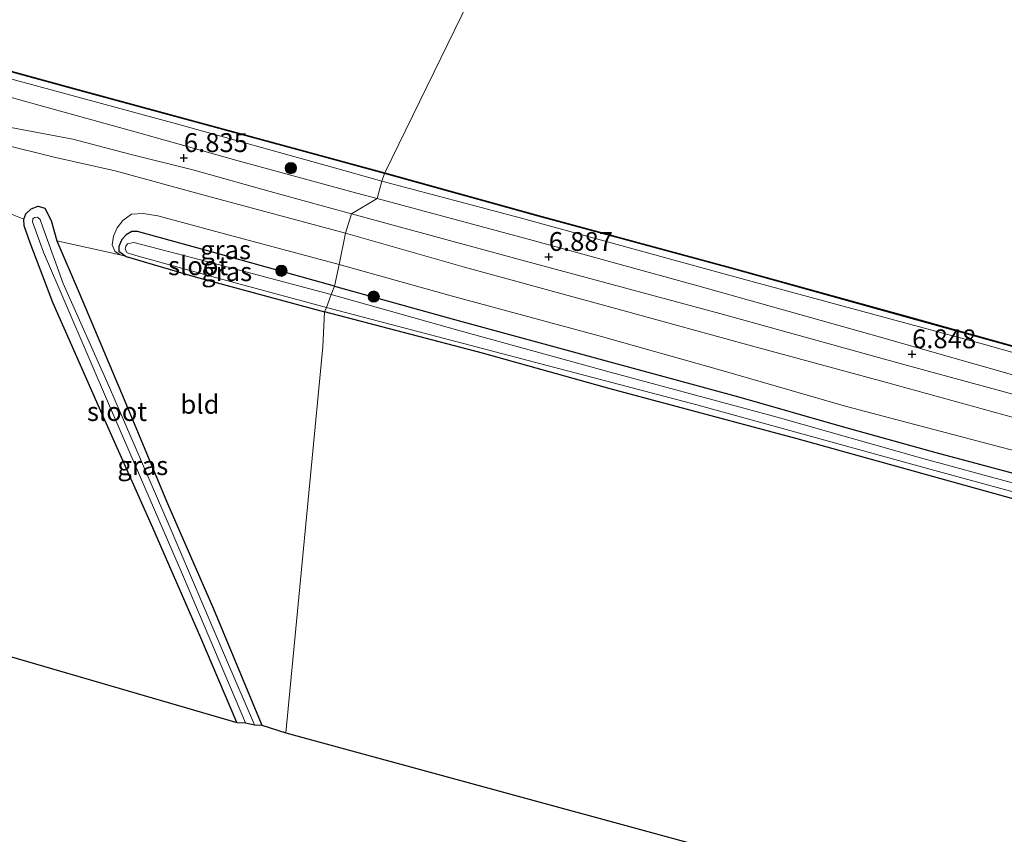
# Model space of a CAD drawing. Units: metres. Extents: x 119993 to 129528, y 399998 to 406250.
# Drawn here: x 121090 to 121221, y 404091 to 404199 of the extents above; entities that cross this region are included whole.
import ezdxf
from ezdxf.enums import TextEntityAlignment as Align

# ---------------------------------------------------------------- set-up
doc = ezdxf.new("R2010")
doc.units = ezdxf.units.M
doc.layers.get('0').update_dxf_attribs({"lineweight": 25})
for name, color, linetype, lineweight in [('B-ME-GR-BOOM-S-B1', 93, 'Continuous', 18), ('B-ME-GW-KRUINLIJN-L-B1', 93, 'Continuous', 18), ('B-ME-GW-TEENLIJN-L-B1', 93, 'Continuous', 18), ('B-ME-IE-GRASLAND-GV-B6', 93, 'Continuous', 18), ('B-ME-IE-GRONDWERKLIJN-GROND_INGERICHT-GV-B6', 253, 'Continuous', 18), ('B-ME-IE-HULPGEOMETRIE-L-B1', 53, 'Continuous', 18), ('B-ME-OB-WATERLIJN-L-B1', 133, 'OB-WATERLIJN', 18), ('B-ME-OG-WATER-GV-B6', 153, 'Continuous', 18), ('B-ME-VH-VERH_SOORT-ONVERHARD-GV-B6', 8, 'Continuous', 18)]:
    doc.layers.add(name, color=color, linetype=linetype, lineweight=lineweight)
for name, color, linetype in [('B-ME-GW-HOOGTEPUNT-S-B1', 10, 'Continuous'), ('B-ME-GW-INSTEEKWATERGANG-L-B1', 10, 'Continuous'), ('B-ME-KG-KADASTRAAL-OPNAMEDTMGRENS-L-B1', 10, 'Continuous'), ('B-ME-OB-BESCHOEIING-GV-B6', 10, 'Continuous')]:
    doc.layers.add(name, color=color, linetype=linetype)
doc.styles.add('NLCS-ISO', font='NLCS-ISO.TTF')
doc.linetypes.add('OB-WATERLIJN', pattern='A,10,[32,NLCS.SHX,S=2,R=0,X=0,Y=0],-12', length=22)

# ---------------------------------------------------------------- blocks, each defined once
blk = doc.blocks.new('hoogtepunt')
for p, q in [((-0.5, 0), (0.5, 0)), ((0, 0.5), (0, -0.5))]:
    blk.add_line(p, q)
blk = doc.blocks.new('boom')
h = blk.add_hatch(color=256)
edge = h.paths.add_edge_path()
edge.add_arc((0, 0), 0.75, 0, 360)
blk.add_circle((0, 0), 0.75)

msp = doc.modelspace()

# ---------------------------------------------------------------- linework, layer by layer
at = {"layer": 'B-ME-GW-INSTEEKWATERGANG-L-B1'}
for points in [[(121118.72, 404106.007, 5.764), (121113.926, 404117.235, 5.792), (121107.523, 404131.828, 5.828), (121100.289, 404148.131, 5.884), (121094.278, 404161.776, 5.928), (121091.262, 404169.714, 6.012), (121090.464, 404171.968, 6.108), (121090.392, 404172.84, 6.172), (121090.688, 404173.547, 6.188), (121091.391, 404174.199, 6.208), (121092.326, 404174.573, 6.212), (121093.195, 404174.291, 6.196), (121094.037, 404172.648, 6.176), (121094.81, 404169.941, 6.14), (121097.741, 404163.044, 5.9), (121103.361, 404149.713, 5.792), (121109.489, 404135.088, 5.732), (121115.597, 404121.105, 5.744), (121122.024, 404105.648, 5.732)], [(121131.687, 404163.939, 5.78), (121114.684, 404168.663, 5.788), (121105.513, 404171.19, 5.788), (121104.738, 404171.219, 5.788), (121103.986, 404170.74, 5.792), (121103.442, 404170.142, 5.824), (121103.033, 404169.214, 5.848), (121103.026, 404168.601, 5.836), (121103.998, 404167.868, 5.82), (121113.181, 404165.186, 5.76), (121130.363, 404160.51, 5.648)], [(121131.687, 404163.939, 5.78), (121147.627, 404159.495, 5.777), (121166.767, 404154.284, 5.781), (121185.496, 404149.205, 5.741), (121198.788, 404145.396, 5.721), (121211.55, 404141.86, 5.701), (121228.268, 404137.366, 5.701)], [(121231.696, 404132.976, 5.533), (121214.46, 404137.746, 5.533), (121193.125, 404143.647, 5.545), (121168.265, 404150.302, 5.577), (121151.324, 404155.025, 5.625), (121130.363, 404160.51, 5.648)]]:
    msp.add_polyline3d(points, dxfattribs=at)
at = {"layer": 'B-ME-GW-KRUINLIJN-L-B1'}
for points in [[(121077.142, 404192.209, 6.567), (121092.395, 404187.997, 6.599), (121105.979, 404184.194, 6.663), (121118.875, 404180.593, 6.739), (121134.657, 404176.28, 6.763), (121137.32, 404175.571, 6.751)], [(121137.32, 404175.571, 6.751), (121158.045, 404170.024, 6.756), (121179.92, 404163.971, 6.772), (121203.065, 404157.492, 6.792), (121223.739, 404151.584, 6.764), (121245.362, 404145.628, 6.76), (121262.19, 404141.138, 6.8), (121280.614, 404135.97, 6.816), (121300.87, 404130.535, 6.844), (121319.076, 404125.417, 6.844), (121339.253, 404119.922, 6.832), (121356.875, 404115.08, 6.804), (121380.502, 404108.606, 6.74), (121398.773, 404103.838, 6.732), (121421.291, 404097.629, 6.732), (121440.458, 404092.508, 6.752), (121456.925, 404088.027, 6.752), (121479.259, 404082.066, 6.768), (121491.91, 404078.435, 6.832)], [(121103.998, 404167.868, 5.82), (121103.224, 404168.092, 5.92), (121102.496, 404168.586, 6.136), (121102.12, 404169.442, 6.32), (121102.325, 404170.57, 6.491), (121102.799, 404171.69, 6.475), (121103.554, 404172.663, 6.539), (121104.691, 404173.486, 6.631), (121106.275, 404173.592, 6.699), (121108.204, 404173.287, 6.695), (121117.072, 404170.904, 6.671), (121132.288, 404166.802, 6.627)], [(121237.099, 404138.186, 6.66), (121220.329, 404142.497, 6.696), (121199.687, 404147.971, 6.724), (121182.97, 404152.766, 6.712), (121166.624, 404157.409, 6.7), (121147.161, 404162.645, 6.716), (121132.288, 404166.802, 6.627)]]:
    msp.add_polyline3d(points, dxfattribs=at)
at = {"layer": 'B-ME-GW-TEENLIJN-L-B1'}
for points in [[(120984.109, 404220.389, 5.508), (120997.324, 404216.693, 5.508), (121014.067, 404212.027, 5.56), (121032.258, 404206.887, 5.556), (121050.53, 404201.921, 5.58), (121072.017, 404195.991, 5.708), (121090.255, 404191.04, 5.668), (121110.705, 404185.489, 5.608), (121131.343, 404179.751, 5.592), (121137.936, 404177.873, 5.644)], [(121137.936, 404177.873, 5.644), (121156.314, 404173.027, 5.645), (121184.842, 404165.173, 5.645), (121217.881, 404156.235, 5.637), (121248.358, 404147.613, 5.641), (121275.241, 404140.188, 5.641), (121300.495, 404133.068, 5.641), (121326.23, 404125.994, 5.641), (121352.038, 404118.976, 5.641), (121384.518, 404109.936, 5.641), (121419.382, 404100.462, 5.641), (121449.01, 404092.381, 5.641), (121480.109, 404083.923, 5.641), (121492.402, 404080.785, 5.641)]]:
    msp.add_polyline3d(points, dxfattribs=at)
at = {"layer": 'B-ME-IE-GRASLAND-GV-B6'}
for points in [[(120984.599, 404220.992, 5.513), (121012.963, 404213.257, 5.513), (121037.886, 404206.409, 5.513), (121066.532, 404198.48, 5.513), (121097.101, 404190.103, 5.513), (121128.243, 404181.66, 5.513), (121138.321, 404178.892, 5.513), (121137.936, 404177.873, 5.644), (121131.343, 404179.751, 5.592), (121110.705, 404185.489, 5.608), (121090.255, 404191.04, 5.668), (121072.017, 404195.991, 5.708), (121050.53, 404201.921, 5.58), (121032.258, 404206.887, 5.556), (121014.067, 404212.027, 5.56), (120997.324, 404216.693, 5.508), (120984.109, 404220.389, 5.508), (120984.599, 404220.992, 5.513)], [(121072.017, 404195.991, 5.708), (121090.255, 404191.04, 5.668), (121110.705, 404185.489, 5.608), (121131.343, 404179.751, 5.592), (121137.936, 404177.873, 5.644), (121137.32, 404175.571, 6.751), (121134.657, 404176.28, 6.763), (121118.875, 404180.593, 6.739), (121105.979, 404184.194, 6.663), (121092.395, 404187.997, 6.599), (121077.142, 404192.209, 6.567)], [(121077.142, 404192.209, 6.567), (121092.395, 404187.997, 6.599), (121105.979, 404184.194, 6.663), (121118.875, 404180.593, 6.739), (121134.657, 404176.28, 6.763), (121137.32, 404175.571, 6.751), (121133.924, 404173.532, 6.695), (121124.22, 404176.219, 6.675), (121112.846, 404179.397, 6.663), (121104.479, 404181.447, 6.619), (121096.901, 404183.445, 6.607), (121086.998, 404185.32, 6.571)], [(121087.291, 404182.819, 6.675), (121094.448, 404181.076, 6.695), (121102.555, 404179.256, 6.699), (121114.668, 404175.934, 6.691), (121133.111, 404170.994, 6.695), (121132.288, 404166.802, 6.627)], [(121137.936, 404177.873, 5.644), (121138.321, 404178.892, 5.513), (121158.719, 404173.246, 5.514), (121184.248, 404166.329, 5.514), (121208.277, 404159.665, 5.514), (121224.548, 404155.145, 5.514), (121251.603, 404147.818, 5.514), (121280.167, 404140.075, 5.514), (121304.159, 404133.484, 5.514), (121331.813, 404125.842, 5.514), (121357.937, 404118.719, 5.514), (121384.263, 404111.478, 5.514), (121411.783, 404103.954, 5.514), (121440.632, 404095.92, 5.514)], [(121137.32, 404175.571, 6.751), (121137.936, 404177.873, 5.644), (121156.314, 404173.027, 5.645), (121184.842, 404165.173, 5.645), (121217.881, 404156.235, 5.637), (121248.358, 404147.613, 5.641), (121275.241, 404140.188, 5.641), (121300.495, 404133.068, 5.641), (121326.23, 404125.994, 5.641), (121352.038, 404118.976, 5.641), (121384.518, 404109.936, 5.641), (121419.382, 404100.462, 5.641), (121449.01, 404092.381, 5.641)], [(121449.01, 404092.381, 5.641), (121419.382, 404100.462, 5.641), (121384.518, 404109.936, 5.641), (121352.038, 404118.976, 5.641), (121326.23, 404125.994, 5.641), (121300.495, 404133.068, 5.641), (121275.241, 404140.188, 5.641), (121248.358, 404147.613, 5.641), (121217.881, 404156.235, 5.637), (121184.842, 404165.173, 5.645), (121156.314, 404173.027, 5.645), (121137.936, 404177.873, 5.644)], [(121132.288, 404166.802, 6.627), (121117.072, 404170.904, 6.671), (121108.204, 404173.287, 6.695), (121106.275, 404173.592, 6.699), (121104.691, 404173.486, 6.631), (121103.554, 404172.663, 6.539), (121102.799, 404171.69, 6.475), (121102.325, 404170.57, 6.491), (121102.12, 404169.442, 6.32), (121102.496, 404168.586, 6.136), (121103.224, 404168.092, 5.92), (121094.81, 404169.941, 6.14), (121094.037, 404172.648, 6.176), (121093.195, 404174.291, 6.196), (121092.326, 404174.573, 6.212), (121091.391, 404174.199, 6.208), (121090.688, 404173.547, 6.188), (121090.392, 404172.84, 6.172), (121084.837, 404175.049, 6.224)], [(121133.924, 404173.532, 6.695), (121137.32, 404175.571, 6.751), (121158.045, 404170.024, 6.756), (121179.92, 404163.971, 6.772), (121203.065, 404157.492, 6.792), (121223.739, 404151.584, 6.764), (121245.362, 404145.628, 6.76), (121262.19, 404141.138, 6.8), (121280.614, 404135.97, 6.816), (121300.87, 404130.535, 6.844), (121319.076, 404125.417, 6.844), (121339.253, 404119.922, 6.832), (121356.875, 404115.08, 6.804), (121380.502, 404108.606, 6.74), (121398.773, 404103.838, 6.732), (121421.291, 404097.629, 6.732), (121440.458, 404092.508, 6.752)], [(121440.458, 404092.508, 6.752), (121421.291, 404097.629, 6.732), (121398.773, 404103.838, 6.732), (121380.502, 404108.606, 6.74), (121356.875, 404115.08, 6.804), (121339.253, 404119.922, 6.832), (121319.076, 404125.417, 6.844), (121300.87, 404130.535, 6.844), (121280.614, 404135.97, 6.816), (121262.19, 404141.138, 6.8), (121245.362, 404145.628, 6.76), (121223.739, 404151.584, 6.764), (121203.065, 404157.492, 6.792), (121179.92, 404163.971, 6.772), (121158.045, 404170.024, 6.756), (121137.32, 404175.571, 6.751)], [(121118.72, 404106.007, 5.764), (121113.926, 404117.235, 5.792), (121107.523, 404131.828, 5.828), (121100.289, 404148.131, 5.884), (121094.278, 404161.776, 5.928), (121091.262, 404169.714, 6.012), (121090.464, 404171.968, 6.108), (121090.392, 404172.84, 6.172), (121090.688, 404173.547, 6.188), (121091.391, 404174.199, 6.208), (121092.326, 404174.573, 6.212), (121093.195, 404174.291, 6.196), (121094.037, 404172.648, 6.176), (121094.81, 404169.941, 6.14), (121097.741, 404163.044, 5.9), (121103.361, 404149.713, 5.792), (121109.489, 404135.088, 5.732), (121115.597, 404121.105, 5.744), (121122.024, 404105.648, 5.732), (121121.024, 404105.688, 5.105), (121117.317, 404114.327, 5.105), (121109.597, 404132.478, 5.105), (121101.804, 404150.466, 5.105), (121095.64, 404164.291, 5.105), (121092.99, 404171.651, 5.105), (121092.562, 404172.79, 5.105), (121092.223, 404173.081, 5.105), (121091.837, 404173.065, 5.105), (121091.616, 404172.862, 5.105), (121091.561, 404172.476, 5.105), (121093.022, 404168.44, 5.105), (121101.919, 404147.749, 5.105), (121111.607, 404125.36, 5.105), (121119.854, 404105.945, 5.105), (121118.72, 404106.007, 5.764)], [(121131.687, 404163.939, 5.78), (121114.684, 404168.663, 5.788), (121105.513, 404171.19, 5.788), (121104.738, 404171.219, 5.788), (121103.986, 404170.74, 5.792), (121103.442, 404170.142, 5.824), (121103.033, 404169.214, 5.848), (121103.026, 404168.601, 5.836), (121103.998, 404167.868, 5.82), (121103.224, 404168.092, 5.92), (121102.496, 404168.586, 6.136), (121102.12, 404169.442, 6.32), (121102.325, 404170.57, 6.491), (121102.799, 404171.69, 6.475), (121103.554, 404172.663, 6.539), (121104.691, 404173.486, 6.631), (121106.275, 404173.592, 6.699), (121108.204, 404173.287, 6.695), (121117.072, 404170.904, 6.671), (121132.288, 404166.802, 6.627), (121131.687, 404163.939, 5.78)], [(121434.052, 404091.653, 6.72), (121412.362, 404097.639, 6.672), (121391.797, 404103.234, 6.684), (121366.218, 404110.148, 6.696), (121345.883, 404115.643, 6.692), (121325.356, 404121.238, 6.72), (121305.331, 404126.717, 6.712), (121280.9, 404133.456, 6.72), (121264.315, 404138.03, 6.676), (121247.378, 404142.642, 6.708), (121227.913, 404147.912, 6.676), (121206.297, 404153.783, 6.7), (121182.834, 404160.293, 6.7), (121157.023, 404167.267, 6.7), (121133.924, 404173.532, 6.695)], [(121130.363, 404160.51, 5.648), (121113.181, 404165.186, 5.76), (121103.998, 404167.868, 5.82), (121103.026, 404168.601, 5.836), (121103.033, 404169.214, 5.848), (121103.442, 404170.142, 5.824), (121103.986, 404170.74, 5.792), (121104.738, 404171.219, 5.788), (121105.513, 404171.19, 5.788), (121114.684, 404168.663, 5.788), (121131.687, 404163.939, 5.78), (121131.221, 404162.851, 4.809), (121114.876, 404167.153, 4.809), (121105.014, 404169.752, 4.809), (121104.177, 404169.564, 4.809), (121103.949, 404169.249, 4.809), (121103.871, 404168.843, 4.809), (121104.129, 404168.383, 4.809), (121105.278, 404168.001, 4.809), (121114.732, 404165.421, 4.809), (121130.627, 404161.105, 4.809), (121130.363, 404160.51, 5.648)], [(121132.288, 404166.802, 6.627), (121133.111, 404170.994, 6.695), (121148.918, 404166.474, 6.728), (121170.138, 404160.677, 6.724), (121186.583, 404156.143, 6.728), (121205.142, 404151.094, 6.728), (121225.715, 404145.454, 6.696), (121245.587, 404139.956, 6.68), (121266.452, 404134.241, 6.712), (121290.384, 404127.559, 6.66), (121314.73, 404120.966, 6.608), (121332.835, 404115.929, 6.62), (121351.519, 404110.965, 6.636), (121369.366, 404106.146, 6.628), (121386.116, 404101.577, 6.656), (121406.025, 404096.234, 6.66), (121420.256, 404091.702, 6.7), (121440.676, 404086.254, 6.7)], [(121131.687, 404163.939, 5.78), (121132.288, 404166.802, 6.627), (121147.161, 404162.645, 6.716), (121166.624, 404157.409, 6.7), (121182.97, 404152.766, 6.712), (121199.687, 404147.971, 6.724), (121220.329, 404142.497, 6.696), (121237.099, 404138.186, 6.66)], [(121237.099, 404138.186, 6.66), (121220.329, 404142.497, 6.696), (121199.687, 404147.971, 6.724), (121182.97, 404152.766, 6.712), (121166.624, 404157.409, 6.7), (121147.161, 404162.645, 6.716), (121132.288, 404166.802, 6.627)], [(121233.254, 404134.69, 4.81), (121209.83, 404141.062, 4.81), (121190.453, 404146.524, 4.81), (121168.283, 404152.506, 4.81), (121148.352, 404157.988, 4.81), (121131.221, 404162.851, 4.809), (121131.687, 404163.939, 5.78), (121147.627, 404159.495, 5.777), (121166.767, 404154.284, 5.781), (121185.496, 404149.205, 5.741), (121198.788, 404145.396, 5.721), (121211.55, 404141.86, 5.701), (121228.268, 404137.366, 5.701)], [(121228.268, 404137.366, 5.701), (121211.55, 404141.86, 5.701), (121198.788, 404145.396, 5.721), (121185.496, 404149.205, 5.741), (121166.767, 404154.284, 5.781), (121147.627, 404159.495, 5.777), (121131.687, 404163.939, 5.78)], [(121130.363, 404160.51, 5.648), (121130.627, 404161.105, 4.809), (121179.782, 404148.181, 4.81), (121209.931, 404139.853, 4.81), (121239.963, 404131.671, 4.81)], [(121231.696, 404132.976, 5.533), (121214.46, 404137.746, 5.533), (121193.125, 404143.647, 5.545), (121168.265, 404150.302, 5.577), (121151.324, 404155.025, 5.625), (121130.363, 404160.51, 5.648)]]:
    msp.add_polyline3d(points, dxfattribs=at)
at = {"layer": 'B-ME-IE-GRONDWERKLIJN-GROND_INGERICHT-GV-B6'}
for points in [[(121084.837, 404175.049, 6.224), (121090.392, 404172.84, 6.172), (121090.464, 404171.968, 6.108), (121091.262, 404169.714, 6.012), (121094.278, 404161.776, 5.928), (121100.289, 404148.131, 5.884), (121107.523, 404131.828, 5.828), (121113.926, 404117.235, 5.792), (121118.72, 404106.007, 5.764), (121073.994, 404119.001, 5.808)], [(121130.363, 404160.51, 5.648), (121130.103, 404155.894, 5.816), (121125.199, 404104.608, 5.864), (121122.024, 404105.648, 5.732), (121115.597, 404121.105, 5.744), (121109.489, 404135.088, 5.732), (121103.361, 404149.713, 5.792), (121097.741, 404163.044, 5.9), (121094.81, 404169.941, 6.14), (121103.224, 404168.092, 5.92), (121103.998, 404167.868, 5.82), (121113.181, 404165.186, 5.76), (121130.363, 404160.51, 5.648)], [(121267.234, 404065.737, 5.633), (121178.143, 404090.2, 5.665), (121125.199, 404104.608, 5.864), (121130.103, 404155.894, 5.816), (121130.363, 404160.51, 5.648)], [(121130.363, 404160.51, 5.648), (121151.324, 404155.025, 5.625), (121168.265, 404150.302, 5.577), (121193.125, 404143.647, 5.545), (121214.46, 404137.746, 5.533), (121231.696, 404132.976, 5.533)]]:
    msp.add_polyline3d(points, dxfattribs=at)
at = {"layer": 'B-ME-IE-HULPGEOMETRIE-L-B1'}
msp.add_polyline3d([(121125.199, 404104.608, 5.864), (121130.103, 404155.894, 5.816), (121130.363, 404160.51, 5.648), (121130.627, 404161.105, 4.809), (121131.221, 404162.851, 4.809), (121131.687, 404163.939, 5.78), (121132.288, 404166.802, 6.627), (121133.111, 404170.994, 6.695), (121133.924, 404173.532, 6.695), (121137.32, 404175.571, 6.751), (121137.936, 404177.873, 5.644), (121138.321, 404178.892, 5.513), (121138.347, 404178.988, 5.077), (121159.7217, 404222.8131, 5.077)], dxfattribs=at)
at = {"layer": 'B-ME-KG-KADASTRAAL-OPNAMEDTMGRENS-L-B1'}
for points in [[(120776.466, 404196.673, 6.505), (120812.003, 404186.558, 6.575), (120802.078, 404140.434, 6.659), (120851.62, 404126.928, 6.755), (120852.674, 404126.57, 6.571), (120856.38, 404125.385, 6.439), (120858.244, 404124.835, 6.475), (120897.87, 404113.37, 6.256), (120910.391, 404158.805, 6.439), (121031.016, 404129.414, 6.012), (121073.994, 404119.001, 5.808), (121118.72, 404106.007, 5.764), (121119.854, 404105.945, 5.105), (121121.024, 404105.688, 5.105), (121122.024, 404105.648, 5.732), (121125.199, 404104.608, 5.864)], [(121125.199, 404104.608, 5.864), (121178.143, 404090.2, 5.665), (121267.234, 404065.737, 5.633), (121346.186, 404043.867, 5.493), (121448.161, 404015.866, 5.541), (121449.795, 404013.451, 5.421), (121450.566, 404012.779, 4.894), (121451.265, 404011.998, 4.894), (121451.643, 404011.481, 5.421), (121454.471, 404007.995, 5.928), (121455.477, 404007.138, 6.084), (121456.432, 404005.001, 6.136), (121458.191, 404003.876, 6.096), (121463.304, 403998.588, 6.28), (121471.719, 403996.451, 6.316)]]:
    msp.add_polyline3d(points, dxfattribs=at)
at = {"layer": 'B-ME-OB-BESCHOEIING-GV-B6'}
for points in [[(121066.559, 404198.576, 5.077), (121097.127, 404190.199, 5.077), (121128.269, 404181.756, 5.077), (121138.347, 404178.988, 5.077), (121138.321, 404178.892, 5.513), (121128.243, 404181.66, 5.513), (121097.101, 404190.103, 5.513), (121066.532, 404198.48, 5.513)], [(121138.321, 404178.892, 5.513), (121138.347, 404178.988, 5.077), (121158.745, 404173.342, 5.077), (121184.274, 404166.425, 5.077), (121208.304, 404159.761, 5.077), (121224.574, 404155.241, 5.077), (121251.629, 404147.914, 5.077), (121280.193, 404140.171, 5.077), (121304.186, 404133.58, 5.077), (121331.839, 404125.938, 5.077), (121357.963, 404118.815, 5.077), (121384.289, 404111.574, 5.077), (121411.81, 404104.05, 5.077), (121440.659, 404096.016, 5.077)], [(121440.632, 404095.92, 5.514), (121411.783, 404103.954, 5.514), (121384.263, 404111.478, 5.514), (121357.937, 404118.719, 5.514), (121331.813, 404125.842, 5.514), (121304.159, 404133.484, 5.514), (121280.167, 404140.075, 5.514), (121251.603, 404147.818, 5.514), (121224.548, 404155.145, 5.514), (121208.277, 404159.665, 5.514), (121184.248, 404166.329, 5.514), (121158.719, 404173.246, 5.514), (121138.321, 404178.892, 5.513)]]:
    msp.add_polyline3d(points, dxfattribs=at)
at = {"layer": 'B-ME-OB-WATERLIJN-L-B1'}
for points in [[(120774.067, 404279.008, 5.077), (120805.938, 404270.255, 5.077), (120836.484, 404261.876, 5.077), (120861.073, 404255.124, 5.077), (120888.36, 404247.619, 5.077), (120911.521, 404241.298, 5.077), (120927.642, 404236.816, 5.077), (120954.984, 404229.313, 5.077), (120984.626, 404221.088, 5.077), (121012.989, 404213.353, 5.077), (121037.913, 404206.505, 5.077), (121066.559, 404198.576, 5.077), (121097.127, 404190.199, 5.077), (121128.269, 404181.756, 5.077), (121138.347, 404178.988, 5.077)], [(121138.347, 404178.988, 5.077), (121158.745, 404173.342, 5.077), (121184.274, 404166.425, 5.077), (121208.304, 404159.761, 5.077), (121224.574, 404155.241, 5.077), (121251.629, 404147.914, 5.077), (121280.193, 404140.171, 5.077), (121304.186, 404133.58, 5.077), (121331.839, 404125.938, 5.077), (121357.963, 404118.815, 5.077), (121384.289, 404111.574, 5.077), (121411.81, 404104.05, 5.077), (121440.659, 404096.016, 5.077), (121469.286, 404088.129, 5.077), (121493.44, 404081.57, 5.077)]]:
    msp.add_polyline3d(points, dxfattribs=at)
at = {"layer": 'B-ME-OG-WATER-GV-B6'}
for points in [[(121081.3784, 404244.4979, 5.077), (121100.6371, 404239.2327, 5.077), (121119.7926, 404234.0056, 5.077), (121140.3287, 404228.0511, 5.077), (121159.7217, 404222.8131, 5.077), (121138.347, 404178.988, 5.077), (121128.269, 404181.756, 5.077), (121097.127, 404190.199, 5.077), (121066.559, 404198.576, 5.077)], [(121224.574, 404155.241, 5.077), (121208.304, 404159.761, 5.077), (121184.274, 404166.425, 5.077), (121158.745, 404173.342, 5.077), (121138.347, 404178.988, 5.077), (121159.7217, 404222.8131, 5.077), (121177.9112, 404217.8881, 5.077), (121199.6996, 404211.921, 5.077), (121220.2495, 404206.3376, 5.077), (121243.216, 404200.0745, 5.077)], [(121119.854, 404105.945, 5.105), (121111.607, 404125.36, 5.105), (121101.919, 404147.749, 5.105), (121093.022, 404168.44, 5.105), (121091.561, 404172.476, 5.105), (121091.616, 404172.862, 5.105), (121091.837, 404173.065, 5.105), (121092.223, 404173.081, 5.105), (121092.562, 404172.79, 5.105), (121092.99, 404171.651, 5.105), (121095.64, 404164.291, 5.105), (121101.804, 404150.466, 5.105), (121109.597, 404132.478, 5.105), (121117.317, 404114.327, 5.105), (121121.024, 404105.688, 5.105), (121119.854, 404105.945, 5.105)], [(121131.221, 404162.851, 4.809), (121130.627, 404161.105, 4.809), (121114.732, 404165.421, 4.809), (121105.278, 404168.001, 4.809), (121104.129, 404168.383, 4.809), (121103.871, 404168.843, 4.809), (121103.949, 404169.249, 4.809), (121104.177, 404169.564, 4.809), (121105.014, 404169.752, 4.809), (121114.876, 404167.153, 4.809), (121131.221, 404162.851, 4.809)], [(121130.627, 404161.105, 4.809), (121131.221, 404162.851, 4.809), (121148.352, 404157.988, 4.81), (121168.283, 404152.506, 4.81), (121190.453, 404146.524, 4.81), (121209.83, 404141.062, 4.81), (121233.254, 404134.69, 4.81)], [(121239.963, 404131.671, 4.81), (121209.931, 404139.853, 4.81), (121179.782, 404148.181, 4.81), (121130.627, 404161.105, 4.809)]]:
    msp.add_polyline3d(points, dxfattribs=at)
at = {"layer": 'B-ME-VH-VERH_SOORT-ONVERHARD-GV-B6'}
for points in [[(121086.998, 404185.32, 6.571), (121096.901, 404183.445, 6.607), (121104.479, 404181.447, 6.619), (121112.846, 404179.397, 6.663), (121124.22, 404176.219, 6.675), (121133.924, 404173.532, 6.695), (121133.111, 404170.994, 6.695), (121114.668, 404175.934, 6.691), (121102.555, 404179.256, 6.699), (121094.448, 404181.076, 6.695), (121087.291, 404182.819, 6.675)], [(121133.111, 404170.994, 6.695), (121133.924, 404173.532, 6.695), (121157.023, 404167.267, 6.7), (121182.834, 404160.293, 6.7), (121206.297, 404153.783, 6.7), (121227.913, 404147.912, 6.676), (121247.378, 404142.642, 6.708), (121264.315, 404138.03, 6.676), (121280.9, 404133.456, 6.72), (121305.331, 404126.717, 6.712), (121325.356, 404121.238, 6.72), (121345.883, 404115.643, 6.692), (121366.218, 404110.148, 6.696), (121391.797, 404103.234, 6.684), (121412.362, 404097.639, 6.672), (121434.052, 404091.653, 6.72)], [(121440.676, 404086.254, 6.7), (121420.256, 404091.702, 6.7), (121406.025, 404096.234, 6.66), (121386.116, 404101.577, 6.656), (121369.366, 404106.146, 6.628), (121351.519, 404110.965, 6.636), (121332.835, 404115.929, 6.62), (121314.73, 404120.966, 6.608), (121290.384, 404127.559, 6.66), (121266.452, 404134.241, 6.712), (121245.587, 404139.956, 6.68), (121225.715, 404145.454, 6.696), (121205.142, 404151.094, 6.728), (121186.583, 404156.143, 6.728), (121170.138, 404160.677, 6.724), (121148.918, 404166.474, 6.728), (121133.111, 404170.994, 6.695)]]:
    msp.add_polyline3d(points, dxfattribs=at)

# ---------------------------------------------------------------- block references
at = {"layer": 'B-ME-GR-BOOM-S-B1', "rotation": 90}
for p in [(121125.869, 404179.619, 6.447), (121124.625, 404165.986, 6.216), (121136.885, 404162.561, 5.649)]:
    msp.add_blockref('boom', p, dxfattribs=at)
at = {"layer": 'B-ME-GW-HOOGTEPUNT-S-B1', "rotation": 90}
for p in [(121111.659, 404180.971, 6.835), (121111.659, 404180.971, 6.835), (121160.126, 404167.841, 6.887), (121160.126, 404167.841, 6.887), (121208.377, 404154.917, 6.848), (121208.377, 404154.917, 6.848)]:
    msp.add_blockref('hoogtepunt', p, dxfattribs=at)

# ---------------------------------------------------------------- texts
at = {"layer": 'B-ME-GW-HOOGTEPUNT-S-B1', "ltscale": 0.2, "style": 'NLCS-ISO'}
for s, p in [('6.835', (121111.659, 404180.971, 6.835)), ('6.835', (121111.659, 404180.971, 6.835)), ('6.887', (121160.126, 404167.841, 6.887)), ('6.887', (121160.126, 404167.841, 6.887)), ('6.848', (121208.377, 404154.917, 6.848)), ('6.848', (121208.377, 404154.917, 6.848))]:
    msp.add_text(s, height=2.5, dxfattribs=at).set_placement(p, align=Align.BOTTOM_LEFT)
at = {"layer": 'B-ME-IE-GRASLAND-GV-B6', "ltscale": 0.2, "style": 'NLCS-ISO'}
for p in [(121117.204, 404168.7655), (121117.3565, 404165.8645), (121106.208, 404140.1105)]:
    msp.add_text('gras', height=2.5, dxfattribs=at).set_placement(p, align=Align.MIDDLE_CENTER)
at = {"layer": 'B-ME-IE-GRONDWERKLIJN-GROND_INGERICHT-GV-B6', "ltscale": 0.2, "style": 'NLCS-ISO'}
msp.add_text('bld', height=2.5, dxfattribs=at).set_placement((121113.8041, 404148.2467), align=Align.MIDDLE_CENTER)
at = {"layer": 'B-ME-OG-WATER-GV-B6', "ltscale": 0.2, "style": 'NLCS-ISO'}
for p in [(121113.5541, 404166.6521), (121102.7767, 404147.2884)]:
    msp.add_text('sloot', height=2.5, dxfattribs=at).set_placement(p, align=Align.MIDDLE_CENTER)

doc.saveas('drawing.dxf')
